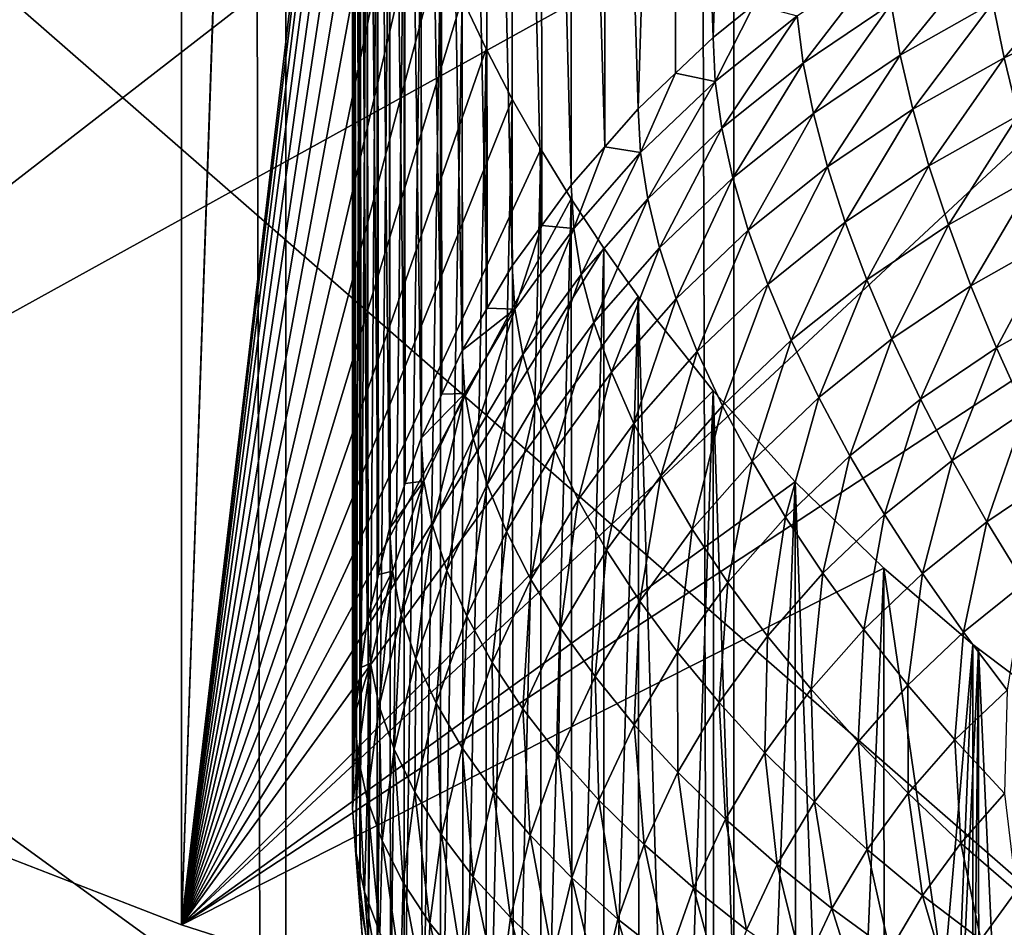
# Model space of a CAD drawing. Extents: x -375 to 198, y -232 to 30.
# Drawn here: x -351 to -350, y -189 to -188 of the extents above; entities that cross this region are included whole.
import ezdxf

# ---------------------------------------------------------------- set-up
doc = ezdxf.new("R2010")
doc.units = 0
doc.header["$MEASUREMENT"] = 0
doc.layers.add('L3', color=7, linetype='Continuous')
doc.layers.add('L4', color=7, linetype='Continuous')

msp = doc.modelspace()

# ---------------------------------------------------------------- linework, layer by layer
at = {"layer": 'L3', "color": 7}
for points in [[(-352.1356, -176.1955, 135.1847), (-351.2917, -176.5226, 134.7175), (-352.1356, -189.0971, 144.2186)], [(-352.1356, -189.0971, 144.2186), (-351.2917, -176.5226, 134.7175), (-351.2917, -189.4243, 143.7514)], [(-351.0996, -183.8121, 139.6803), (-351.2917, -189.4243, 143.7514), (-351.2917, -176.5226, 134.7175)], [(-351.0996, -183.8651, 139.7174), (-351.2917, -189.4243, 143.7514), (-351.0996, -183.8121, 139.6803)], [(-351.0996, -183.8651, 139.7174), (-351.0969, -187.7741, 142.4526), (-351.2917, -189.4243, 143.7514)], [(-350.2854, -187.0078, 147.2024), (-353.6635, -188.3258, 145.3201), (-352.9281, -188.7301, 144.7428)], [(-350.2854, -187.0078, 147.2024), (-352.9281, -188.7301, 144.7428), (-349.7571, -187.2525, 146.853)], [(-350.6492, -187.1193, 141.6873), (-350.6943, -188.4264, 139.901), (-350.7375, -187.1692, 141.7802)], [(-350.6492, -187.1193, 141.6873), (-350.6482, -188.3894, 139.8751), (-350.6943, -188.4264, 139.901)], [(-350.7375, -187.1692, 141.7802), (-350.7785, -188.5065, 139.9571), (-350.8173, -187.2271, 141.8743)], [(-350.7375, -187.1692, 141.7802), (-350.7364, -188.4665, 139.9291), (-350.7785, -188.5065, 139.9571)], [(-350.6943, -188.4264, 139.901), (-350.7364, -188.4665, 139.9291), (-350.7375, -187.1692, 141.7802)], [(-350.8173, -187.2271, 141.8743), (-350.8162, -188.5494, 139.9872), (-350.8539, -187.2589, 141.9215)], [(-350.8173, -187.2271, 141.8743), (-350.7785, -188.5065, 139.9571), (-350.8162, -188.5494, 139.9872)], [(-349.7571, -187.2525, 146.853), (-352.9281, -188.7301, 144.7428), (-352.1356, -189.0971, 144.2186)], [(-349.7571, -187.2525, 146.853), (-352.1356, -189.0971, 144.2186), (-349.1945, -187.4706, 146.5415)], [(-350.8539, -187.2589, 141.9215), (-350.8539, -188.5923, 140.0172), (-350.8881, -187.2928, 141.9686)], [(-350.8539, -187.2589, 141.9215), (-350.8162, -188.5494, 139.9872), (-350.8539, -188.5923, 140.0172)], [(-350.8881, -187.2928, 141.9686), (-350.8869, -188.6377, 140.049), (-350.9199, -187.3283, 142.0154)], [(-350.8881, -187.2928, 141.9686), (-350.8539, -188.5923, 140.0172), (-350.8869, -188.6377, 140.049)], [(-350.9199, -187.3283, 142.0154), (-350.92, -188.6831, 140.0808), (-350.9494, -187.3659, 142.0622)], [(-350.9199, -187.3283, 142.0154), (-350.8869, -188.6377, 140.049), (-350.92, -188.6831, 140.0808)], [(-350.9494, -187.3659, 142.0622), (-350.9482, -188.7307, 140.1141), (-350.9763, -187.4049, 142.1083)], [(-350.9494, -187.3659, 142.0622), (-350.92, -188.6831, 140.0808), (-350.9482, -188.7307, 140.1141)], [(-350.9763, -187.4049, 142.1083), (-350.9764, -188.7783, 140.1474), (-351.0008, -187.446, 142.1543)], [(-350.9763, -187.4049, 142.1083), (-350.9482, -188.7307, 140.1141), (-350.9764, -188.7783, 140.1474)], [(-351.0008, -187.446, 142.1543), (-350.9994, -188.8276, 140.182), (-351.0226, -187.4885, 142.1995)], [(-351.0008, -187.446, 142.1543), (-350.9764, -188.7783, 140.1474), (-350.9994, -188.8276, 140.182)], [(-349.1945, -187.4706, 146.5415), (-352.1356, -189.0971, 144.2186), (-351.2917, -189.4243, 143.7514)], [(-349.1945, -187.4706, 146.5415), (-351.2917, -189.4243, 143.7514), (-348.6016, -187.6605, 146.2702)], [(-351.0226, -187.4885, 142.1995), (-351.0225, -188.877, 140.2165), (-351.0417, -187.5326, 142.244)], [(-351.0226, -187.4885, 142.1995), (-350.9994, -188.8276, 140.182), (-351.0225, -188.877, 140.2165)], [(-351.0417, -187.5326, 142.244), (-351.0404, -188.9278, 140.2521), (-351.0582, -187.5782, 142.2876)], [(-351.0417, -187.5326, 142.244), (-351.0225, -188.877, 140.2165), (-351.0404, -188.9278, 140.2521)], [(-351.0582, -187.5782, 142.2876), (-351.0582, -188.9786, 140.2877), (-351.072, -187.6252, 142.3304)], [(-351.0582, -187.5782, 142.2876), (-351.0404, -188.9278, 140.2521), (-351.0582, -188.9786, 140.2877)], [(-351.072, -187.6252, 142.3304), (-351.0706, -189.0305, 140.324), (-351.083, -187.6735, 142.3721)], [(-351.072, -187.6252, 142.3304), (-351.0582, -188.9786, 140.2877), (-351.0706, -189.0305, 140.324)], [(-348.6016, -187.6605, 146.2702), (-351.2917, -189.4243, 143.7514), (-350.4024, -189.7092, 143.3444)], [(-348.6016, -187.6605, 146.2702), (-350.4024, -189.7092, 143.3444), (-347.9829, -187.821, 146.0411)], [(-351.083, -187.6735, 142.3721), (-351.083, -189.0824, 140.3603), (-351.0913, -187.7232, 142.4129)], [(-351.083, -187.6735, 142.3721), (-351.0706, -189.0305, 140.324), (-351.083, -189.0824, 140.3603)], [(-351.0913, -187.7232, 142.4129), (-351.09, -189.1349, 140.3971), (-351.0969, -187.7741, 142.4526)], [(-351.0913, -187.7232, 142.4129), (-351.083, -189.0824, 140.3603), (-351.09, -189.1349, 140.3971)], [(-351.2917, -189.4243, 143.7514), (-351.0969, -187.7741, 142.4526), (-351.0996, -187.8259, 142.4908)], [(-351.0969, -187.7741, 142.4526), (-351.0969, -189.1875, 140.4339), (-351.0996, -187.8259, 142.4908)], [(-351.0969, -187.7741, 142.4526), (-351.09, -189.1349, 140.3971), (-351.0969, -189.1875, 140.4339)], [(-347.9829, -187.821, 146.0411), (-350.4024, -189.7092, 143.3444), (-349.4743, -189.9498, 143.0008)], [(-351.2917, -189.4243, 143.7514), (-351.0996, -187.8259, 142.4908), (-351.0996, -187.8789, 142.5279)], [(-351.0996, -187.8259, 142.4908), (-351.0969, -189.1875, 140.4339), (-351.0983, -189.2403, 140.4709)], [(-351.0996, -187.8259, 142.4908), (-351.0983, -189.2403, 140.4709), (-351.0996, -187.8789, 142.5279)], [(-351.0996, -187.8789, 142.5279), (-351.0969, -187.9326, 142.5635), (-351.2917, -189.4243, 143.7514)], [(-351.0996, -187.8789, 142.5279), (-351.0983, -189.2403, 140.4709), (-351.0996, -189.2932, 140.5079)], [(-351.0996, -187.8789, 142.5279), (-351.0996, -189.2932, 140.5079), (-351.0969, -187.9326, 142.5635)], [(-351.0969, -187.9326, 142.5635), (-351.0913, -187.9871, 142.5977), (-351.2917, -189.4243, 143.7514)], [(-351.0969, -187.9326, 142.5635), (-351.0996, -189.2932, 140.5079), (-351.0955, -189.3459, 140.5449)], [(-351.0969, -187.9326, 142.5635), (-351.0955, -189.3459, 140.5449), (-351.0913, -187.9871, 142.5977)], [(-351.2917, -189.4243, 143.7514), (-351.0913, -187.9871, 142.5977), (-351.083, -188.0424, 142.6304)], [(-351.0913, -187.9871, 142.5977), (-351.0955, -189.3459, 140.5449), (-351.0913, -189.3987, 140.5818)], [(-351.0913, -187.9871, 142.5977), (-351.0913, -189.3987, 140.5818), (-351.083, -188.0424, 142.6304)], [(-351.2917, -189.4243, 143.7514), (-351.083, -188.0424, 142.6304), (-351.072, -188.0981, 142.6615)], [(-351.083, -188.0424, 142.6304), (-351.0913, -189.3987, 140.5818), (-351.0816, -189.4509, 140.6184)], [(-351.083, -188.0424, 142.6304), (-351.0816, -189.4509, 140.6184), (-351.072, -188.0981, 142.6615)], [(-351.072, -188.0981, 142.6615), (-351.0582, -188.1545, 142.6911), (-351.2917, -189.4243, 143.7514)], [(-351.072, -188.0981, 142.6615), (-351.0816, -189.4509, 140.6184), (-351.072, -189.5032, 140.655)], [(-351.072, -188.0981, 142.6615), (-351.072, -189.5032, 140.655), (-351.0582, -188.1545, 142.6911)], [(-351.2917, -189.4243, 143.7514), (-351.0582, -188.1545, 142.6911), (-351.0416, -188.2114, 142.7192)], [(-351.0582, -188.1545, 142.6911), (-351.072, -189.5032, 140.655), (-351.0568, -189.5546, 140.691)], [(-351.0582, -188.1545, 142.6911), (-351.0568, -189.5546, 140.691), (-351.0416, -188.2114, 142.7192)], [(-351.2917, -189.4243, 143.7514), (-351.0416, -188.2114, 142.7192), (-351.0225, -188.268, 142.7453)], [(-351.0416, -188.2114, 142.7192), (-351.0568, -189.5546, 140.691), (-351.0417, -189.606, 140.727)], [(-351.0416, -188.2114, 142.7192), (-351.0417, -189.606, 140.727), (-351.0225, -188.268, 142.7453)], [(-351.0225, -188.268, 142.7453), (-351.0007, -188.3252, 142.7699), (-351.2917, -189.4243, 143.7514)], [(-351.0225, -188.268, 142.7453), (-351.0417, -189.606, 140.727), (-351.0212, -189.6561, 140.7621)], [(-351.0225, -188.268, 142.7453), (-351.0212, -189.6561, 140.7621), (-351.0007, -188.3252, 142.7699)], [(-351.2917, -189.4243, 143.7514), (-351.0007, -188.3252, 142.7699), (-350.9764, -188.382, 142.7926)], [(-351.0007, -188.3252, 142.7699), (-351.0212, -189.6561, 140.7621), (-351.0008, -189.7062, 140.7972)], [(-351.0007, -188.3252, 142.7699), (-351.0008, -189.7062, 140.7972), (-350.9764, -188.382, 142.7926)], [(-350.3889, -188.3292, 139.632), (-350.484, -188.4461, 139.6151), (-350.4942, -188.3886, 139.6736)], [(-350.3889, -188.3292, 139.632), (-350.3799, -188.3874, 139.574), (-350.484, -188.4461, 139.6151)], [(-350.5004, -188.3349, 139.7361), (-350.593, -188.4551, 139.7202), (-350.5998, -188.4019, 139.783)], [(-350.5004, -188.3349, 139.7361), (-350.4942, -188.3886, 139.6736), (-350.593, -188.4551, 139.7202)], [(-350.2699, -188.3362, 139.5382), (-350.3673, -188.4492, 139.5206), (-350.3799, -188.3874, 139.574)], [(-350.2699, -188.3362, 139.5382), (-350.2592, -188.3989, 139.4854), (-350.3673, -188.4492, 139.5206)], [(-351.2917, -189.4243, 143.7514), (-350.9764, -188.382, 142.7926), (-350.9494, -188.439, 142.8136)], [(-350.9764, -188.382, 142.7926), (-351.0008, -189.7062, 140.7972), (-350.9751, -189.7548, 140.8311)], [(-350.9764, -188.382, 142.7926), (-350.9751, -189.7548, 140.8311), (-350.9494, -188.439, 142.8136)], [(-350.6919, -188.4757, 139.8347), (-350.6943, -188.4264, 139.901), (-350.6482, -188.3894, 139.8751)], [(-350.6919, -188.4757, 139.8347), (-350.6482, -188.3894, 139.8751), (-350.5998, -188.4019, 139.783)], [(-350.4942, -188.3886, 139.6736), (-350.5816, -188.5119, 139.6612), (-350.593, -188.4551, 139.7202)], [(-350.4942, -188.3886, 139.6736), (-350.484, -188.4461, 139.6151), (-350.5816, -188.5119, 139.6612)], [(-350.3799, -188.3874, 139.574), (-350.4698, -188.5069, 139.561), (-350.484, -188.4461, 139.6151)], [(-350.3799, -188.3874, 139.574), (-350.3673, -188.4492, 139.5206), (-350.4698, -188.5069, 139.561)], [(-350.5998, -188.4019, 139.783), (-350.6844, -188.5284, 139.7715), (-350.6919, -188.4757, 139.8347)], [(-350.5998, -188.4019, 139.783), (-350.593, -188.4551, 139.7202), (-350.6844, -188.5284, 139.7715)], [(-350.2592, -188.3989, 139.4854), (-350.3514, -188.5142, 139.4721), (-350.3673, -188.4492, 139.5206)], [(-350.7364, -188.4665, 139.9291), (-350.6943, -188.4264, 139.901), (-350.6919, -188.4757, 139.8347)], [(-350.9494, -188.439, 142.8136), (-350.92, -188.4956, 142.8328), (-351.2917, -189.4243, 143.7514)], [(-350.9494, -188.439, 142.8136), (-350.9751, -189.7548, 140.8311), (-350.9494, -189.8033, 140.8651)], [(-350.9494, -188.439, 142.8136), (-350.9494, -189.8033, 140.8651), (-350.92, -188.4956, 142.8328)], [(-350.484, -188.4461, 139.6151), (-350.5659, -188.5717, 139.6064), (-350.5816, -188.5119, 139.6612)], [(-350.484, -188.4461, 139.6151), (-350.4698, -188.5069, 139.561), (-350.5659, -188.5717, 139.6064)], [(-350.3673, -188.4492, 139.5206), (-350.4518, -188.5708, 139.5117), (-350.4698, -188.5069, 139.561)], [(-350.3673, -188.4492, 139.5206), (-350.3514, -188.5142, 139.4721), (-350.4518, -188.5708, 139.5117)], [(-350.593, -188.4551, 139.7202), (-350.672, -188.5843, 139.7119), (-350.6844, -188.5284, 139.7715)], [(-350.593, -188.4551, 139.7202), (-350.5816, -188.5119, 139.6612), (-350.672, -188.5843, 139.7119)], [(-350.7758, -188.5556, 139.8907), (-350.7785, -188.5065, 139.9571), (-350.7364, -188.4665, 139.9291)], [(-350.7758, -188.5556, 139.8907), (-350.7364, -188.4665, 139.9291), (-350.6919, -188.4757, 139.8347)], [(-350.6919, -188.4757, 139.8347), (-350.7678, -188.6079, 139.8272), (-350.7758, -188.5556, 139.8907)], [(-350.6919, -188.4757, 139.8347), (-350.6844, -188.5284, 139.7715), (-350.7678, -188.6079, 139.8272)], [(-351.2917, -189.4243, 143.7514), (-350.92, -188.4956, 142.8328), (-350.8881, -188.5519, 142.8503)], [(-350.92, -188.4956, 142.8328), (-350.9494, -189.8033, 140.8651), (-350.9188, -189.8498, 140.8977)], [(-350.92, -188.4956, 142.8328), (-350.9188, -189.8498, 140.8977), (-350.8881, -188.5519, 142.8503)], [(-350.8162, -188.5494, 139.9872), (-350.7785, -188.5065, 139.9571), (-350.7758, -188.5556, 139.8907)], [(-350.4698, -188.5069, 139.561), (-350.5458, -188.6342, 139.5561), (-350.5659, -188.5717, 139.6064)], [(-350.4698, -188.5069, 139.561), (-350.4518, -188.5708, 139.5117), (-350.5458, -188.6342, 139.5561)], [(-350.5816, -188.5119, 139.6612), (-350.6548, -188.643, 139.6563), (-350.672, -188.5843, 139.7119)], [(-350.5816, -188.5119, 139.6612), (-350.5659, -188.5717, 139.6064), (-350.6548, -188.643, 139.6563)], [(-350.3514, -188.5142, 139.4721), (-350.4299, -188.6371, 139.4675), (-350.4518, -188.5708, 139.5117)], [(-350.3514, -188.5142, 139.4721), (-350.3321, -188.582, 139.429), (-350.4299, -188.6371, 139.4675)], [(-350.6844, -188.5284, 139.7715), (-350.7544, -188.6629, 139.7669), (-350.7678, -188.6079, 139.8272)], [(-350.6844, -188.5284, 139.7715), (-350.672, -188.5843, 139.7119), (-350.7544, -188.6629, 139.7669)], [(-351.2917, -189.4243, 143.7514), (-350.8881, -188.5519, 142.8503), (-350.8539, -188.6077, 142.8659)], [(-350.8881, -188.5519, 142.8503), (-350.9188, -189.8498, 140.8977), (-350.8881, -189.8963, 140.9303)], [(-350.8881, -188.5519, 142.8503), (-350.8881, -189.8963, 140.9303), (-350.8539, -188.6077, 142.8659)], [(-350.851, -188.6413, 139.9507), (-350.8539, -188.5923, 140.0172), (-350.8162, -188.5494, 139.9872)], [(-350.851, -188.6413, 139.9507), (-350.8162, -188.5494, 139.9872), (-350.7758, -188.5556, 139.8907)], [(-350.7758, -188.5556, 139.8907), (-350.8425, -188.6929, 139.8867), (-350.851, -188.6413, 139.9507)], [(-350.7758, -188.5556, 139.8907), (-350.7678, -188.6079, 139.8272), (-350.8425, -188.6929, 139.8867)], [(-350.5659, -188.5717, 139.6064), (-350.6329, -188.704, 139.605), (-350.6548, -188.643, 139.6563)], [(-350.5659, -188.5717, 139.6064), (-350.5458, -188.6342, 139.5561), (-350.6329, -188.704, 139.605)], [(-350.4518, -188.5708, 139.5117), (-350.5216, -188.6989, 139.5108), (-350.5458, -188.6342, 139.5561)], [(-350.4518, -188.5708, 139.5117), (-350.4299, -188.6371, 139.4675), (-350.5216, -188.6989, 139.5108)], [(-350.672, -188.5843, 139.7119), (-350.7359, -188.7203, 139.7104), (-350.7544, -188.6629, 139.7669)], [(-350.672, -188.5843, 139.7119), (-350.6548, -188.643, 139.6563), (-350.7359, -188.7203, 139.7104)], [(-350.3321, -188.582, 139.429), (-350.4045, -188.7055, 139.4288), (-350.4299, -188.6371, 139.4675)], [(-350.3321, -188.582, 139.429), (-350.3097, -188.6521, 139.3914), (-350.4045, -188.7055, 139.4288)], [(-350.8869, -188.6377, 140.049), (-350.8539, -188.5923, 140.0172), (-350.851, -188.6413, 139.9507)], [(-350.8539, -188.6077, 142.8659), (-350.8172, -188.6632, 142.8798), (-351.2917, -189.4243, 143.7514)], [(-350.8539, -188.6077, 142.8659), (-350.8881, -189.8963, 140.9303), (-350.8527, -189.9405, 140.9612)], [(-350.8539, -188.6077, 142.8659), (-350.8527, -189.9405, 140.9612), (-350.8172, -188.6632, 142.8798)], [(-350.7678, -188.6079, 139.8272), (-350.8283, -188.7469, 139.8258), (-350.8425, -188.6929, 139.8867)], [(-350.7678, -188.6079, 139.8272), (-350.7544, -188.6629, 139.7669), (-350.8283, -188.7469, 139.8258)], [(-350.917, -188.7318, 140.0141), (-350.92, -188.6831, 140.0808), (-350.8869, -188.6377, 140.049)], [(-350.917, -188.7318, 140.0141), (-350.8869, -188.6377, 140.049), (-350.851, -188.6413, 139.9507)], [(-350.851, -188.6413, 139.9507), (-350.908, -188.7829, 139.9497), (-350.917, -188.7318, 140.0141)], [(-350.851, -188.6413, 139.9507), (-350.8425, -188.6929, 139.8867), (-350.908, -188.7829, 139.9497)], [(-350.5458, -188.6342, 139.5561), (-350.6064, -188.7669, 139.5584), (-350.6329, -188.704, 139.605)], [(-350.5458, -188.6342, 139.5561), (-350.5216, -188.6989, 139.5108), (-350.6064, -188.7669, 139.5584)], [(-350.4299, -188.6371, 139.4675), (-350.4933, -188.7654, 139.4707), (-350.5216, -188.6989, 139.5108)], [(-350.4299, -188.6371, 139.4675), (-350.4045, -188.7055, 139.4288), (-350.4933, -188.7654, 139.4707)], [(-350.6548, -188.643, 139.6563), (-350.7123, -188.7796, 139.658), (-350.7359, -188.7203, 139.7104)], [(-350.6548, -188.643, 139.6563), (-350.6329, -188.704, 139.605), (-350.7123, -188.7796, 139.658)], [(-350.3097, -188.6521, 139.3914), (-350.3756, -188.7755, 139.3957), (-350.4045, -188.7055, 139.4288)], [(-350.3097, -188.6521, 139.3914), (-350.2842, -188.724, 139.3596), (-350.3756, -188.7755, 139.3957)], [(-351.2917, -189.4243, 143.7514), (-350.8172, -188.6632, 142.8798), (-350.7785, -188.7175, 142.8918)], [(-350.8172, -188.6632, 142.8798), (-350.8527, -189.9405, 140.9612), (-350.8173, -189.9847, 140.9921)], [(-350.7544, -188.6629, 139.7669), (-350.8086, -188.8029, 139.7683), (-350.8283, -188.7469, 139.8258)], [(-350.8172, -188.6632, 142.8798), (-350.8173, -189.9847, 140.9921), (-350.7785, -188.7175, 142.8918)], [(-350.7544, -188.6629, 139.7669), (-350.7359, -188.7203, 139.7104), (-350.8086, -188.8029, 139.7683)], [(-350.9482, -188.7307, 140.1141), (-350.92, -188.6831, 140.0808), (-350.917, -188.7318, 140.0141)], [(-350.8425, -188.6929, 139.8867), (-350.8931, -188.8359, 139.888), (-350.908, -188.7829, 139.9497)], [(-350.8425, -188.6929, 139.8867), (-350.8283, -188.7469, 139.8258), (-350.8931, -188.8359, 139.888)], [(-350.6329, -188.704, 139.605), (-350.6838, -188.8406, 139.6101), (-350.7123, -188.7796, 139.658)], [(-350.6329, -188.704, 139.605), (-350.6064, -188.7669, 139.5584), (-350.6838, -188.8406, 139.6101)], [(-350.5216, -188.6989, 139.5108), (-350.5755, -188.8313, 139.5169), (-350.6064, -188.7669, 139.5584)], [(-350.5216, -188.6989, 139.5108), (-350.4933, -188.7654, 139.4707), (-350.5755, -188.8313, 139.5169)], [(-350.4045, -188.7055, 139.4288), (-350.4612, -188.8333, 139.4361), (-350.4933, -188.7654, 139.4707)], [(-350.4045, -188.7055, 139.4288), (-350.3756, -188.7755, 139.3957), (-350.4612, -188.8333, 139.4361)], [(-351.2917, -189.4243, 143.7514), (-350.7785, -188.7175, 142.8918), (-350.6943, -188.8239, 142.9104)], [(-350.8173, -189.9847, 140.9921), (-350.7774, -190.0262, 141.0212), (-350.7785, -188.7175, 142.8918)], [(-350.7785, -188.7175, 142.8918), (-350.7774, -190.0262, 141.0212), (-350.7375, -190.0677, 141.0503)], [(-350.7785, -188.7175, 142.8918), (-350.7375, -190.0677, 141.0503), (-350.6943, -188.8239, 142.9104)], [(-350.7359, -188.7203, 139.7104), (-350.7835, -188.8606, 139.7147), (-350.8086, -188.8029, 139.7683)], [(-350.7359, -188.7203, 139.7104), (-350.7123, -188.7796, 139.658), (-350.7835, -188.8606, 139.7147)], [(-350.2842, -188.724, 139.3596), (-350.3434, -188.8466, 139.3685), (-350.3756, -188.7755, 139.3957)], [(-350.917, -188.7318, 140.0141), (-350.9764, -188.7783, 140.1474), (-350.9482, -188.7307, 140.1141)], [(-350.9732, -188.8267, 140.0805), (-350.9764, -188.7783, 140.1474), (-350.917, -188.7318, 140.0141)], [(-350.917, -188.7318, 140.0141), (-350.9639, -188.8771, 140.0157), (-350.9732, -188.8267, 140.0805)], [(-350.917, -188.7318, 140.0141), (-350.908, -188.7829, 139.9497), (-350.9639, -188.8771, 140.0157)], [(-350.8283, -188.7469, 139.8258), (-350.8723, -188.8905, 139.8296), (-350.8931, -188.8359, 139.888)], [(-350.8283, -188.7469, 139.8258), (-350.8086, -188.8029, 139.7683), (-350.8723, -188.8905, 139.8296)], [(-350.6064, -188.7669, 139.5584), (-350.6505, -188.9028, 139.5669), (-350.6838, -188.8406, 139.6101)], [(-350.6064, -188.7669, 139.5584), (-350.5755, -188.8313, 139.5169), (-350.6505, -188.9028, 139.5669)], [(-350.4933, -188.7654, 139.4707), (-350.5405, -188.8968, 139.4806), (-350.5755, -188.8313, 139.5169)], [(-350.4933, -188.7654, 139.4707), (-350.4612, -188.8333, 139.4361), (-350.5405, -188.8968, 139.4806)], [(-350.9732, -188.8267, 140.0805), (-350.9994, -188.8276, 140.182), (-350.9764, -188.7783, 140.1474)], [(-350.908, -188.7829, 139.9497), (-350.9483, -188.929, 139.9533), (-350.9639, -188.8771, 140.0157)], [(-350.908, -188.7829, 139.9497), (-350.8931, -188.8359, 139.888), (-350.9483, -188.929, 139.9533)], [(-350.7123, -188.7796, 139.658), (-350.7531, -188.9195, 139.6653), (-350.7835, -188.8606, 139.7147)], [(-350.7123, -188.7796, 139.658), (-350.6838, -188.8406, 139.6101), (-350.7531, -188.9195, 139.6653)], [(-350.3756, -188.7755, 139.3957), (-350.4255, -188.902, 139.4072), (-350.4612, -188.8333, 139.4361)], [(-350.3756, -188.7755, 139.3957), (-350.3434, -188.8466, 139.3685), (-350.4255, -188.902, 139.4072)], [(-350.8086, -188.8029, 139.7683), (-350.8459, -188.9463, 139.7747), (-350.8723, -188.8905, 139.8296)], [(-350.8086, -188.8029, 139.7683), (-350.7835, -188.8606, 139.7147), (-350.8459, -188.9463, 139.7747)], [(-350.6021, -188.9261, 142.9219), (-351.2917, -189.4243, 143.7514), (-350.6943, -188.8239, 142.9104)], [(-351.0193, -188.9252, 140.1495), (-351.0225, -188.877, 140.2165), (-350.9732, -188.8267, 140.0805)], [(-351.0225, -188.877, 140.2165), (-350.9994, -188.8276, 140.182), (-350.9732, -188.8267, 140.0805)], [(-350.9732, -188.8267, 140.0805), (-351.0096, -188.9749, 140.0842), (-351.0193, -188.9252, 140.1495)], [(-350.9732, -188.8267, 140.0805), (-350.9639, -188.8771, 140.0157), (-351.0096, -188.9749, 140.0842)], [(-350.7375, -190.0677, 141.0503), (-350.6933, -190.1063, 141.0773), (-350.6943, -188.8239, 142.9104)], [(-350.6943, -188.8239, 142.9104), (-350.6933, -190.1063, 141.0773), (-350.6492, -190.1449, 141.1043)], [(-350.6943, -188.8239, 142.9104), (-350.6492, -190.1449, 141.1043), (-350.6021, -188.9261, 142.9219)], [(-350.8931, -188.8359, 139.888), (-350.9267, -188.9821, 139.8938), (-350.9483, -188.929, 139.9533)], [(-350.8931, -188.8359, 139.888), (-350.8723, -188.8905, 139.8296), (-350.9267, -188.9821, 139.8938)], [(-350.6838, -188.8406, 139.6101), (-350.7178, -188.9793, 139.6205), (-350.7531, -188.9195, 139.6653)], [(-350.6838, -188.8406, 139.6101), (-350.6505, -188.9028, 139.5669), (-350.7178, -188.9793, 139.6205)], [(-350.5755, -188.8313, 139.5169), (-350.6128, -188.9657, 139.5288), (-350.6505, -188.9028, 139.5669)], [(-350.5755, -188.8313, 139.5169), (-350.5405, -188.8968, 139.4806), (-350.6128, -188.9657, 139.5288)], [(-350.4612, -188.8333, 139.4361), (-350.5015, -188.9629, 139.4499), (-350.5405, -188.8968, 139.4806)], [(-350.4612, -188.8333, 139.4361), (-350.4255, -188.902, 139.4072), (-350.5015, -188.9629, 139.4499)], [(-350.3434, -188.8466, 139.3685), (-350.3865, -188.9711, 139.3843), (-350.4255, -188.902, 139.4072)], [(-350.3434, -188.8466, 139.3685), (-350.3083, -188.9184, 139.3474), (-350.3865, -188.9711, 139.3843)], [(-350.7835, -188.8606, 139.7147), (-350.814, -189.003, 139.7238), (-350.8459, -188.9463, 139.7747)], [(-350.7835, -188.8606, 139.7147), (-350.7531, -188.9195, 139.6653), (-350.814, -189.003, 139.7238)], [(-351.0193, -188.9252, 140.1495), (-351.0404, -188.9278, 140.2521), (-351.0225, -188.877, 140.2165)], [(-350.9639, -188.8771, 140.0157), (-350.9935, -189.0257, 140.021), (-351.0096, -188.9749, 140.0842)], [(-350.9639, -188.8771, 140.0157), (-350.9483, -188.929, 139.9533), (-350.9935, -189.0257, 140.021)], [(-350.8723, -188.8905, 139.8296), (-350.8991, -189.0361, 139.8376), (-350.9267, -188.9821, 139.8938)], [(-350.8723, -188.8905, 139.8296), (-350.8459, -188.9463, 139.7747), (-350.8991, -189.0361, 139.8376)], [(-350.6505, -188.9028, 139.5669), (-350.6776, -189.0395, 139.5805), (-350.7178, -188.9793, 139.6205)], [(-350.6505, -188.9028, 139.5669), (-350.6128, -188.9657, 139.5288), (-350.6776, -189.0395, 139.5805)], [(-350.5405, -188.8968, 139.4806), (-350.5709, -189.0289, 139.4961), (-350.6128, -188.9657, 139.5288)], [(-350.5405, -188.8968, 139.4806), (-350.5015, -188.9629, 139.4499), (-350.5709, -189.0289, 139.4961)], [(-350.4255, -188.902, 139.4072), (-350.4589, -189.0292, 139.4249), (-350.5015, -188.9629, 139.4499)], [(-350.4255, -188.902, 139.4072), (-350.3865, -188.9711, 139.3843), (-350.4589, -189.0292, 139.4249)], [(-350.3083, -188.9184, 139.3474), (-350.3444, -189.0402, 139.3675), (-350.3865, -188.9711, 139.3843)], [(-350.5024, -189.0231, 142.9263), (-351.2917, -189.4243, 143.7514), (-350.6021, -188.9261, 142.9219)], [(-351.0548, -189.0266, 140.2205), (-351.0582, -188.9786, 140.2877), (-351.0193, -188.9252, 140.1495)], [(-351.0582, -188.9786, 140.2877), (-351.0404, -188.9278, 140.2521), (-351.0193, -188.9252, 140.1495)], [(-351.0193, -188.9252, 140.1495), (-351.0449, -189.0756, 140.1547), (-351.0548, -189.0266, 140.2205)], [(-351.0193, -188.9252, 140.1495), (-351.0096, -188.9749, 140.0842), (-351.0449, -189.0756, 140.1547)], [(-350.9483, -188.929, 139.9533), (-350.9712, -189.0773, 139.9604), (-350.9935, -189.0257, 140.021)], [(-350.9483, -188.929, 139.9533), (-350.9267, -188.9821, 139.8938), (-350.9712, -189.0773, 139.9604)], [(-350.7531, -188.9195, 139.6653), (-350.7767, -189.0602, 139.6771), (-350.814, -189.003, 139.7238)], [(-350.7531, -188.9195, 139.6653), (-350.7178, -188.9793, 139.6205), (-350.7767, -189.0602, 139.6771)], [(-350.6492, -190.1449, 141.1043), (-350.6012, -190.1802, 141.129), (-350.6021, -188.9261, 142.9219)], [(-350.6021, -188.9261, 142.9219), (-350.6012, -190.1802, 141.129), (-350.5532, -190.2155, 141.1538)], [(-350.6021, -188.9261, 142.9219), (-350.5532, -190.2155, 141.1538), (-350.5024, -189.0231, 142.9263)], [(-350.8459, -188.9463, 139.7747), (-350.8658, -189.0905, 139.785), (-350.8991, -189.0361, 139.8376)], [(-350.8459, -188.9463, 139.7747), (-350.814, -189.003, 139.7238), (-350.8658, -189.0905, 139.785)], [(-350.6128, -188.9657, 139.5288), (-350.633, -189.0996, 139.5456), (-350.6776, -189.0395, 139.5805)], [(-350.6128, -188.9657, 139.5288), (-350.5709, -189.0289, 139.4961), (-350.633, -189.0996, 139.5456)], [(-350.5015, -188.9629, 139.4499), (-350.5249, -189.0921, 139.469), (-350.5709, -189.0289, 139.4961)], [(-350.5015, -188.9629, 139.4499), (-350.4589, -189.0292, 139.4249), (-350.5249, -189.0921, 139.469)], [(-350.3865, -188.9711, 139.3843), (-350.4129, -189.0951, 139.4059), (-350.4589, -189.0292, 139.4249)], [(-350.3865, -188.9711, 139.3843), (-350.3444, -189.0402, 139.3675), (-350.4129, -189.0951, 139.4059)], [(-351.0548, -189.0266, 140.2205), (-351.0706, -189.0305, 140.324), (-351.0582, -188.9786, 140.2877)], [(-351.0096, -188.9749, 140.0842), (-351.0284, -189.1253, 140.0907), (-351.0449, -189.0756, 140.1547)], [(-351.0096, -188.9749, 140.0842), (-350.9935, -189.0257, 140.021), (-351.0284, -189.1253, 140.0907)], [(-350.9267, -188.9821, 139.8938), (-350.9427, -189.1293, 139.9028), (-350.9712, -189.0773, 139.9604)], [(-350.9267, -188.9821, 139.8938), (-350.8991, -189.0361, 139.8376), (-350.9427, -189.1293, 139.9028)], [(-350.7178, -188.9793, 139.6205), (-350.7345, -189.1175, 139.6351), (-350.7767, -189.0602, 139.6771)], [(-350.7178, -188.9793, 139.6205), (-350.6776, -189.0395, 139.5805), (-350.7345, -189.1175, 139.6351)], [(-350.814, -189.003, 139.7238), (-350.8269, -189.145, 139.7365), (-350.8658, -189.0905, 139.785)], [(-350.814, -189.003, 139.7238), (-350.7767, -189.0602, 139.6771), (-350.8269, -189.145, 139.7365)], [(-350.5024, -189.0231, 142.9263), (-350.4024, -189.7092, 143.3444), (-351.2917, -189.4243, 143.7514)], [(-351.0796, -189.1301, 140.293), (-351.083, -189.0824, 140.3603), (-351.0548, -189.0266, 140.2205)], [(-351.083, -189.0824, 140.3603), (-351.0706, -189.0305, 140.324), (-351.0548, -189.0266, 140.2205)], [(-351.0548, -189.0266, 140.2205), (-351.0695, -189.1784, 140.2267), (-351.0796, -189.1301, 140.293)], [(-351.0548, -189.0266, 140.2205), (-351.0449, -189.0756, 140.1547), (-351.0695, -189.1784, 140.2267)], [(-350.9935, -189.0257, 140.021), (-351.0055, -189.1752, 140.029), (-351.0284, -189.1253, 140.0907)], [(-350.9935, -189.0257, 140.021), (-350.9712, -189.0773, 139.9604), (-351.0055, -189.1752, 140.029)], [(-350.5709, -189.0289, 139.4961), (-350.5841, -189.1594, 139.5161), (-350.633, -189.0996, 139.5456)], [(-350.5709, -189.0289, 139.4961), (-350.5249, -189.0921, 139.469), (-350.5841, -189.1594, 139.5161)], [(-350.5024, -189.0231, 142.9263), (-350.5532, -190.2155, 141.1538), (-350.5016, -190.2473, 141.176)], [(-350.4024, -189.109, 142.9242), (-350.4024, -189.7092, 143.3444), (-350.5024, -189.0231, 142.9263)], [(-350.5024, -189.0231, 142.9263), (-350.5016, -190.2473, 141.176), (-350.4024, -189.109, 142.9242)], [(-350.8991, -189.0361, 139.8376), (-350.9082, -189.1813, 139.8486), (-350.9427, -189.1293, 139.9028)], [(-350.8991, -189.0361, 139.8376), (-350.8658, -189.0905, 139.785), (-350.9082, -189.1813, 139.8486)], [(-350.6776, -189.0395, 139.5805), (-350.6874, -189.1744, 139.598), (-350.7345, -189.1175, 139.6351)], [(-350.6776, -189.0395, 139.5805), (-350.633, -189.0996, 139.5456), (-350.6874, -189.1744, 139.598)], [(-350.4589, -189.0292, 139.4249), (-350.4754, -189.1547, 139.4476), (-350.5249, -189.0921, 139.469)], [(-350.4589, -189.0292, 139.4249), (-350.4129, -189.0951, 139.4059), (-350.4754, -189.1547, 139.4476)], [(-350.3444, -189.0402, 139.3675), (-350.3638, -189.1604, 139.393), (-350.4129, -189.0951, 139.4059)], [(-350.7767, -189.0602, 139.6771), (-350.7829, -189.1992, 139.6924), (-350.8269, -189.145, 139.7365)], [(-350.7767, -189.0602, 139.6771), (-350.7345, -189.1175, 139.6351), (-350.7829, -189.1992, 139.6924)], [(-351.0796, -189.1301, 140.293), (-351.09, -189.1349, 140.3971), (-351.083, -189.0824, 140.3603)], [(-351.0449, -189.0756, 140.1547), (-351.0528, -189.2269, 140.1619), (-351.0695, -189.1784, 140.2267)], [(-351.0449, -189.0756, 140.1547), (-351.0284, -189.1253, 140.0907), (-351.0528, -189.2269, 140.1619)], [(-350.9712, -189.0773, 139.9604), (-350.9763, -189.2252, 139.97), (-351.0055, -189.1752, 140.029)], [(-350.9712, -189.0773, 139.9604), (-350.9427, -189.1293, 139.9028), (-350.9763, -189.2252, 139.97)], [(-350.8658, -189.0905, 139.785), (-350.8681, -189.233, 139.7981), (-350.9082, -189.1813, 139.8486)], [(-350.8658, -189.0905, 139.785), (-350.8269, -189.145, 139.7365), (-350.8681, -189.233, 139.7981)], [(-350.5249, -189.0921, 139.469), (-350.5314, -189.2184, 139.4922), (-350.5841, -189.1594, 139.5161)], [(-350.5249, -189.0921, 139.469), (-350.4754, -189.1547, 139.4476), (-350.5314, -189.2184, 139.4922)], [(-350.4129, -189.0951, 139.4059), (-350.4225, -189.2163, 139.4321), (-350.4754, -189.1547, 139.4476)], [(-350.4129, -189.0951, 139.4059), (-350.3638, -189.1604, 139.393), (-350.4225, -189.2163, 139.4321)], [(-350.633, -189.0996, 139.5456), (-350.636, -189.2307, 139.566), (-350.6874, -189.1744, 139.598)], [(-350.633, -189.0996, 139.5456), (-350.5841, -189.1594, 139.5161), (-350.636, -189.2307, 139.566)], [(-350.7345, -189.1175, 139.6351), (-350.7339, -189.2528, 139.6529), (-350.7829, -189.1992, 139.6924)], [(-350.7345, -189.1175, 139.6351), (-350.6874, -189.1744, 139.598), (-350.7339, -189.2528, 139.6529)], [(-350.4024, -189.109, 142.9242), (-350.5016, -190.2473, 141.176), (-350.45, -190.2791, 141.1983)], [(-350.4024, -189.109, 142.9242), (-350.45, -190.2791, 141.1983), (-350.3959, -189.1139, 142.9237)], [(-350.45, -190.2791, 141.1983), (-350.3954, -190.3072, 141.2179), (-350.3959, -189.1139, 142.9237)], [(-350.4024, -189.109, 142.9242), (-350.3959, -189.1139, 142.9237), (-350.4024, -189.7092, 143.3444)], [(-350.4024, -189.7092, 143.3444), (-350.3959, -189.1139, 142.9237), (-350.2839, -189.1983, 142.9147)], [(-350.3959, -189.1139, 142.9237), (-350.3954, -190.3072, 141.2179), (-350.3407, -190.3352, 141.2376)], [(-350.3959, -189.1139, 142.9237), (-350.3407, -190.3352, 141.2376), (-350.2839, -189.1983, 142.9147)], [(-351.0284, -189.1253, 140.0907), (-351.0295, -189.2752, 140.099), (-351.0528, -189.2269, 140.1619)], [(-351.0284, -189.1253, 140.0907), (-351.0055, -189.1752, 140.029), (-351.0295, -189.2752, 140.099)], [(-351.0935, -189.235, 140.3664), (-351.0969, -189.1875, 140.4339), (-351.0796, -189.1301, 140.293)], [(-351.0969, -189.1875, 140.4339), (-351.09, -189.1349, 140.3971), (-351.0796, -189.1301, 140.293)], [(-351.0796, -189.1301, 140.293), (-351.0833, -189.2826, 140.2996), (-351.0935, -189.235, 140.3664)], [(-351.0796, -189.1301, 140.293), (-351.0695, -189.1784, 140.2267), (-351.0833, -189.2826, 140.2996)], [(-350.9427, -189.1293, 139.9028), (-350.941, -189.2747, 139.914), (-350.9763, -189.2252, 139.97)], [(-350.9427, -189.1293, 139.9028), (-350.9082, -189.1813, 139.8486), (-350.941, -189.2747, 139.914)], [(-350.8269, -189.145, 139.7365), (-350.8226, -189.2841, 139.7518), (-350.8681, -189.233, 139.7981)], [(-350.8269, -189.145, 139.7365), (-350.7829, -189.1992, 139.6924), (-350.8226, -189.2841, 139.7518)], [(-350.5841, -189.1594, 139.5161), (-350.5805, -189.2859, 139.5395), (-350.636, -189.2307, 139.566)], [(-350.5841, -189.1594, 139.5161), (-350.5314, -189.2184, 139.4922), (-350.5805, -189.2859, 139.5395)], [(-350.4754, -189.1547, 139.4476), (-350.4752, -189.2762, 139.4741), (-350.5314, -189.2184, 139.4922)], [(-350.4754, -189.1547, 139.4476), (-350.4225, -189.2163, 139.4321), (-350.4752, -189.2762, 139.4741)], [(-350.3638, -189.1604, 139.393), (-350.3667, -189.2766, 139.4227), (-350.4225, -189.2163, 139.4321)], [(-351.0695, -189.1784, 140.2267), (-351.0664, -189.3299, 140.234), (-351.0833, -189.2826, 140.2996)], [(-351.0695, -189.1784, 140.2267), (-351.0528, -189.2269, 140.1619), (-351.0664, -189.3299, 140.234)], [(-351.0055, -189.1752, 140.029), (-350.9997, -189.3231, 140.0385), (-351.0295, -189.2752, 140.099)], [(-351.0055, -189.1752, 140.029), (-350.9763, -189.2252, 139.97), (-350.9997, -189.3231, 140.0385)], [(-350.9082, -189.1813, 139.8486), (-350.8999, -189.3236, 139.8616), (-350.941, -189.2747, 139.914)], [(-350.9082, -189.1813, 139.8486), (-350.8681, -189.233, 139.7981), (-350.8999, -189.3236, 139.8616)], [(-350.6874, -189.1744, 139.598), (-350.6803, -189.3054, 139.6183), (-350.7339, -189.2528, 139.6529)], [(-350.6874, -189.1744, 139.598), (-350.636, -189.2307, 139.566), (-350.6803, -189.3054, 139.6183)], [(-351.0935, -189.235, 140.3664), (-351.0983, -189.2403, 140.4709), (-351.0969, -189.1875, 140.4339)], [(-350.7829, -189.1992, 139.6924), (-350.7719, -189.3341, 139.7098), (-350.8226, -189.2841, 139.7518)], [(-350.7829, -189.1992, 139.6924), (-350.7339, -189.2528, 139.6529), (-350.7719, -189.3341, 139.7098)], [(-350.4024, -189.7092, 143.3444), (-350.2839, -189.1983, 142.9147), (-350.1666, -189.275, 142.8991)], [(-350.4225, -189.2163, 139.4321), (-350.4158, -189.3324, 139.4618), (-350.4752, -189.2762, 139.4741)], [(-350.4225, -189.2163, 139.4321), (-350.3667, -189.2766, 139.4227), (-350.4158, -189.3324, 139.4618)], [(-351.0528, -189.2269, 140.1619), (-351.0428, -189.3766, 140.17), (-351.0664, -189.3299, 140.234)], [(-351.0528, -189.2269, 140.1619), (-351.0295, -189.2752, 140.099), (-351.0428, -189.3766, 140.17)], [(-350.9763, -189.2252, 139.97), (-350.9639, -189.3702, 139.9808), (-350.9997, -189.3231, 140.0385)], [(-350.9763, -189.2252, 139.97), (-350.941, -189.2747, 139.914), (-350.9639, -189.3702, 139.9808)], [(-350.5314, -189.2184, 139.4922), (-350.5213, -189.3396, 139.5185), (-350.5805, -189.2859, 139.5395)], [(-350.5314, -189.2184, 139.4922), (-350.4752, -189.2762, 139.4741), (-350.5213, -189.3396, 139.5185)], [(-351.0962, -189.3405, 140.4403), (-351.0996, -189.2932, 140.5079), (-351.0935, -189.235, 140.3664)], [(-351.0996, -189.2932, 140.5079), (-351.0983, -189.2403, 140.4709), (-351.0935, -189.235, 140.3664)], [(-351.0935, -189.235, 140.3664), (-351.086, -189.3873, 140.3729), (-351.0962, -189.3405, 140.4403)], [(-351.0935, -189.235, 140.3664), (-351.0833, -189.2826, 140.2996), (-351.086, -189.3873, 140.3729)], [(-350.8681, -189.233, 139.7981), (-350.8532, -189.3714, 139.8129), (-350.8999, -189.3236, 139.8616)], [(-350.8681, -189.233, 139.7981), (-350.8226, -189.2841, 139.7518), (-350.8532, -189.3714, 139.8129)], [(-350.636, -189.2307, 139.566), (-350.6224, -189.3565, 139.5889), (-350.6803, -189.3054, 139.6183)], [(-350.636, -189.2307, 139.566), (-350.5805, -189.2859, 139.5395), (-350.6224, -189.3565, 139.5889)], [(-350.7339, -189.2528, 139.6529), (-350.7165, -189.3828, 139.6726), (-350.7719, -189.3341, 139.7098)], [(-350.7339, -189.2528, 139.6529), (-350.6803, -189.3054, 139.6183), (-350.7165, -189.3828, 139.6726)], [(-351.0833, -189.2826, 140.2996), (-351.0691, -189.4334, 140.3065), (-351.086, -189.3873, 140.3729)], [(-351.0833, -189.2826, 140.2996), (-351.0664, -189.3299, 140.234), (-351.0691, -189.4334, 140.3065)], [(-351.0295, -189.2752, 140.099), (-351.0128, -189.4223, 140.108), (-351.0428, -189.3766, 140.17)], [(-351.0295, -189.2752, 140.099), (-350.9997, -189.3231, 140.0385), (-351.0128, -189.4223, 140.108)], [(-350.941, -189.2747, 139.914), (-350.922, -189.4161, 139.9263), (-350.9639, -189.3702, 139.9808)], [(-350.941, -189.2747, 139.914), (-350.8999, -189.3236, 139.8616), (-350.922, -189.4161, 139.9263)], [(-350.4752, -189.2762, 139.4741), (-350.4589, -189.3915, 139.5031), (-350.5213, -189.3396, 139.5185)], [(-350.4752, -189.2762, 139.4741), (-350.4158, -189.3324, 139.4618), (-350.4589, -189.3915, 139.5031)], [(-350.3667, -189.2766, 139.4227), (-350.3537, -189.3866, 139.4554), (-350.4158, -189.3324, 139.4618)], [(-350.1666, -189.275, 142.8991), (-350.0451, -189.3434, 142.8773), (-350.4024, -189.7092, 143.3444)], [(-351.0962, -189.3405, 140.4403), (-351.0955, -189.3459, 140.5449), (-351.0996, -189.2932, 140.5079)], [(-350.8226, -189.2841, 139.7518), (-350.8013, -189.4178, 139.7684), (-350.8532, -189.3714, 139.8129)], [(-350.8226, -189.2841, 139.7518), (-350.7719, -189.3341, 139.7098), (-350.8013, -189.4178, 139.7684)], [(-350.5805, -189.2859, 139.5395), (-350.5607, -189.406, 139.5649), (-350.6224, -189.3565, 139.5889)], [(-350.5805, -189.2859, 139.5395), (-350.5213, -189.3396, 139.5185), (-350.5607, -189.406, 139.5649)], [(-350.6803, -189.3054, 139.6183), (-350.6567, -189.4299, 139.6403), (-350.7165, -189.3828, 139.6726)], [(-350.6803, -189.3054, 139.6183), (-350.6224, -189.3565, 139.5889), (-350.6567, -189.4299, 139.6403)], [(-350.9997, -189.3231, 140.0385), (-350.9766, -189.4668, 140.0485), (-351.0128, -189.4223, 140.108)], [(-350.9997, -189.3231, 140.0385), (-350.9639, -189.3702, 139.9808), (-350.9766, -189.4668, 140.0485)], [(-350.8999, -189.3236, 139.8616), (-350.8745, -189.4606, 139.8753), (-350.922, -189.4161, 139.9263)], [(-350.8999, -189.3236, 139.8616), (-350.8532, -189.3714, 139.8129), (-350.8745, -189.4606, 139.8753)], [(-351.0664, -189.3299, 140.234), (-351.0455, -189.4785, 140.2413), (-351.0691, -189.4334, 140.3065)], [(-351.0664, -189.3299, 140.234), (-351.0428, -189.3766, 140.17), (-351.0455, -189.4785, 140.2413)], [(-350.7719, -189.3341, 139.7098), (-350.7445, -189.4626, 139.7284), (-350.8013, -189.4178, 139.7684)], [(-350.7719, -189.3341, 139.7098), (-350.7165, -189.3828, 139.6726), (-350.7445, -189.4626, 139.7284)], [(-350.4158, -189.3324, 139.4618), (-350.3935, -189.4412, 139.4936), (-350.4589, -189.3915, 139.5031)], [(-350.4158, -189.3324, 139.4618), (-350.3537, -189.3866, 139.4554), (-350.3935, -189.4412, 139.4936)], [(-351.0879, -189.4457, 140.514), (-351.0913, -189.3987, 140.5818), (-351.0962, -189.3405, 140.4403)], [(-351.0913, -189.3987, 140.5818), (-351.0955, -189.3459, 140.5449), (-351.0962, -189.3405, 140.4403)], [(-351.0962, -189.3405, 140.4403), (-351.086, -189.3873, 140.3729), (-351.0778, -189.4919, 140.4462)], [(-351.0962, -189.3405, 140.4403), (-351.0778, -189.4919, 140.4462), (-351.0879, -189.4457, 140.514)], [(-350.5213, -189.3396, 139.5185), (-350.4955, -189.4534, 139.5465), (-350.5607, -189.406, 139.5649)], [(-350.5213, -189.3396, 139.5185), (-350.4589, -189.3915, 139.5031), (-350.4955, -189.4534, 139.5465)], [(-350.4024, -189.7092, 143.3444), (-350.0451, -189.3434, 142.8773), (-349.9203, -189.4031, 142.8496)], [(-350.6224, -189.3565, 139.5889), (-350.5929, -189.4749, 139.6132), (-350.6567, -189.4299, 139.6403)], [(-350.6224, -189.3565, 139.5889), (-350.5607, -189.406, 139.5649), (-350.5929, -189.4749, 139.6132)], [(-350.9639, -189.3702, 139.9808), (-350.9344, -189.5098, 139.9919), (-350.9766, -189.4668, 140.0485)], [(-350.9639, -189.3702, 139.9808), (-350.922, -189.4161, 139.9263), (-350.9344, -189.5098, 139.9919)], [(-350.8532, -189.3714, 139.8129), (-350.8217, -189.5033, 139.8283), (-350.8745, -189.4606, 139.8753)], [(-350.8532, -189.3714, 139.8129), (-350.8013, -189.4178, 139.7684), (-350.8217, -189.5033, 139.8283)], [(-351.0428, -189.3766, 140.17), (-351.0154, -189.5221, 140.1779), (-351.0455, -189.4785, 140.2413)], [(-351.0428, -189.3766, 140.17), (-351.0128, -189.4223, 140.108), (-351.0154, -189.5221, 140.1779)], [(-350.7165, -189.3828, 139.6726), (-350.6832, -189.5053, 139.6931), (-350.7445, -189.4626, 139.7284)], [(-350.7165, -189.3828, 139.6726), (-350.6567, -189.4299, 139.6403), (-350.6832, -189.5053, 139.6931)], [(-351.086, -189.3873, 140.3729), (-351.0691, -189.4334, 140.3065), (-351.0609, -189.5368, 140.3788)], [(-351.086, -189.3873, 140.3729), (-351.0609, -189.5368, 140.3788), (-351.0778, -189.4919, 140.4462)], [(-350.4589, -189.3915, 139.5031), (-350.4274, -189.4984, 139.5337), (-350.4955, -189.4534, 139.5465)], [(-350.4589, -189.3915, 139.5031), (-350.3935, -189.4412, 139.4936), (-350.4274, -189.4984, 139.5337)], [(-350.3537, -189.3866, 139.4554), (-350.3257, -189.4884, 139.49), (-350.3935, -189.4412, 139.4936)], [(-351.0879, -189.4457, 140.514), (-351.0816, -189.4509, 140.6184), (-351.0913, -189.3987, 140.5818)], [(-350.4024, -189.7092, 143.3444), (-349.9203, -189.4031, 142.8496), (-349.4743, -189.9498, 143.0008)], [(-350.922, -189.4161, 139.9263), (-350.8865, -189.5509, 139.9386), (-350.9344, -189.5098, 139.9919)], [(-350.922, -189.4161, 139.9263), (-350.8745, -189.4606, 139.8753), (-350.8865, -189.5509, 139.9386)], [(-350.5607, -189.406, 139.5649), (-350.5256, -189.5176, 139.5915), (-350.5929, -189.4749, 139.6132)], [(-350.5607, -189.406, 139.5649), (-350.4955, -189.4534, 139.5465), (-350.5256, -189.5176, 139.5915)], [(-351.0128, -189.4223, 140.108), (-350.9791, -189.564, 140.1166), (-351.0154, -189.5221, 140.1779)], [(-351.0128, -189.4223, 140.108), (-350.9766, -189.4668, 140.0485), (-350.9791, -189.564, 140.1166)], [(-350.8013, -189.4178, 139.7684), (-350.7639, -189.544, 139.7854), (-350.8217, -189.5033, 139.8283)], [(-350.8013, -189.4178, 139.7684), (-350.7445, -189.4626, 139.7284), (-350.7639, -189.544, 139.7854)]]:
    msp.add_3dface(points, dxfattribs=at)
at = {"layer": 'L4', "color": 7}
for points in [[(-351.6546, -200.0363, 150.0402), (-351.6546, -25.06539, 27.5243), (-351.1744, -200.2006, 149.8055)], [(-351.1744, -200.2006, 149.8055), (-351.6546, -25.06539, 27.5243), (-351.1744, -25.22975, 27.28956)], [(-351.1744, -200.2006, 149.8055), (-351.1744, -25.22975, 27.28956), (-350.6712, -200.3407, 149.6054)], [(-350.6712, -200.3407, 149.6054), (-351.1744, -25.22975, 27.28956), (-350.6712, -25.36983, 27.08952)], [(-350.6712, -200.3407, 149.6054), (-350.6712, -25.36983, 27.08952), (-350.168, -200.4808, 149.4054)], [(-350.168, -200.4808, 149.4054), (-350.6712, -25.36983, 27.08952), (-350.168, -25.50991, 26.88947)], [(-345, -194.0484, 159.4635), (-349.8302, -187.6538, 168.5959), (-350.7707, -187.9156, 168.222)], [(-345, -194.0484, 159.4635), (-350.7707, -187.9156, 168.222), (-351.6684, -188.2229, 167.7832)], [(-351.6684, -188.2229, 167.7832), (-352.5169, -188.5732, 167.2828), (-345, -194.0484, 159.4635)], [(-345, -194.0484, 159.4635), (-352.5169, -188.5732, 167.2828), (-353.3096, -188.9642, 166.7246)], [(-345, -194.0484, 159.4635), (-353.3096, -188.9642, 166.7246), (-354.0409, -189.3927, 166.1126)], [(-354.0409, -189.3927, 166.1126), (-354.7052, -189.8557, 165.4513), (-345, -194.0484, 159.4635)]]:
    msp.add_3dface(points, dxfattribs=at)

doc.saveas('drawing.dxf')
